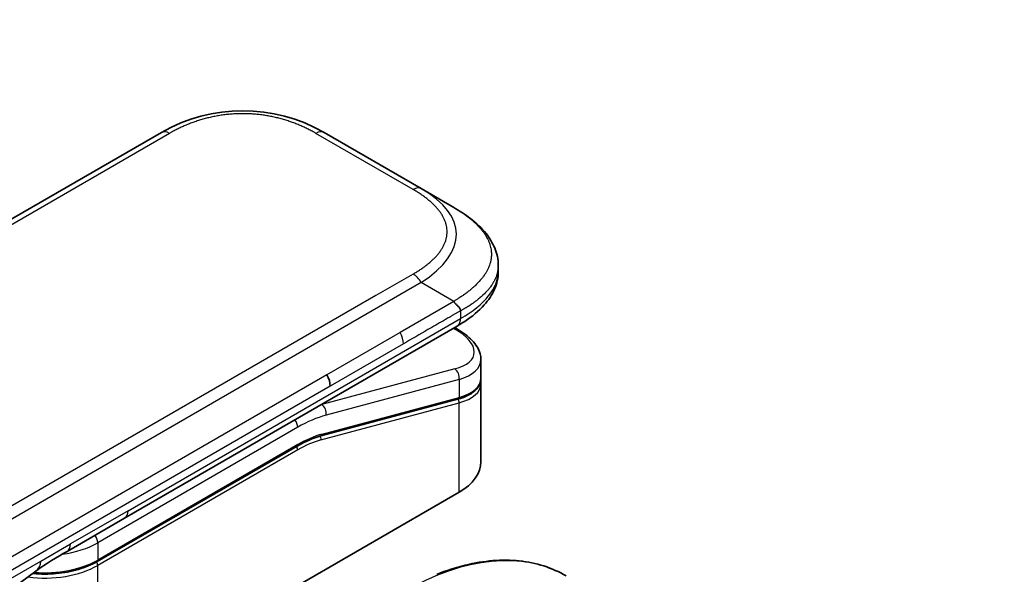
# Model space of a CAD drawing. Units: millimetres. Extents: x 0 to 7880, y 0 to 1264.
# Drawn here: x 1242 to 1303, y 592 to 626 of the extents above; entities that cross this region are included whole.
import ezdxf

# ---------------------------------------------------------------- set-up
doc = ezdxf.new("R2010")
doc.units = ezdxf.units.MM
doc.layers.add('Symbol (TK)', color=100, linetype='Continuous', lineweight=18, true_color=0x00ff3f)
doc.layers.add('Visible (ISO)', color=7, linetype='Continuous', lineweight=35)
doc.layers.add('Visible Narrow (ISO)', color=7, linetype='Continuous', lineweight=25)
doc.styles.add('Note Text (TK2)', font='MS PGothic.ttf')

# ---------------------------------------------------------------- blocks, each defined once
blk = doc.blocks.new('バルーン56')
at = {"layer": 'Symbol (TK)', "color": 100, "true_color": 0x00ff40}
for p, q in [((339.939, 153.796), (346.814, 159.503)), ((339.62, 154.18), (338.015, 152.199)), ((339.939, 153.796), (338.015, 152.199)), ((338.015, 152.199), (340.258, 153.411))]:
    blk.add_line(p, q, dxfattribs=at)
at = {"layer": 'Symbol (TK)'}
blk.add_circle((349.121, 161.419), 3, dxfattribs=at)
at = {"layer": 'Symbol (TK)', "color": 7, "insert": (349.121, 161.395), "char_height": 2, "attachment_point": 5, "style": 'Note Text (TK2)'}
blk.add_mtext('1', dxfattribs=at)

msp = doc.modelspace()

# ---------------------------------------------------------------- linework, layer by layer
at = {"layer": 'Visible (ISO)'}
for p, q in [((1251.1604, 618.7436), (1122.5068, 544.4654)), ((1267.131, 615.2964), (1261.1604, 618.7436)), ((1269.131, 614.1417), (1267.131, 615.2964)), ((1271.8657, 610.5932), (1271.8657, 610.5932)), ((1271.8657, 610.5932), (1271.8657, 610.1994)), ((1248.9039, 595.0571), (1269.338, 606.8548)), ((1269.3505, 606.6567), (1269.1727, 606.7593)), ((1269.338, 606.8548), (1269.338, 606.8548)), ((1270.8013, 604.8126), (1270.8013, 603.6673)), ((1270.7856, 603.5066), (1270.7856, 603.5066)), ((1270.8013, 603.3292), (1270.8013, 598.5235)), ((1269.3644, 602.3585), (1260.9539, 600.1049)), ((1247.2095, 592.3898), (1259.5014, 599.4866)), ((1269.454, 596.6455), (1247.2509, 583.8265)), ((1245.3684, 593.0159), (1248.9039, 595.0571))]:
    msp.add_line(p, q, dxfattribs=at)
for centre, major_axis, ratio, start_param, end_param in [((1256.1604, 610.083), (0, 10.0003), 0.9999864, 5.7595933, 6.8067773), ((1266.2014, 605.4469), (-4.5878, 0.7797), 0.4294031, 3.2144426, 3.2144494), ((1260.8313, 603.5764), (0.5, -0.866), 0.5773503, 0.7853983, 1.5707963), ((1266.2013, 604.348), (4.587, -0.8273), 0.4182139, 0.0752799, 0.0752877), ((1266.2014, 604.0098), (-4.587, 0.8273), 0.4182153, 3.216879, 3.21689), ((1260.9021, 600.2981), (0.0518, -0.1932), 0.7071068, 6.2831101, 6.2831853), ((1266.2013, 598.5235), (4.6, 0), 0.5773503, 5.4977871, 6.2831853), ((1244.8684, 593.8819), (0.5, -0.866), 0.5773503, 6.2831229, 6.2831853)]:
    msp.add_ellipse(centre, major_axis=major_axis, ratio=ratio, start_param=start_param, end_param=end_param, dxfattribs=at)
for points, knots in [([(1269.131, 614.1417), (1269.4945, 613.9318), (1269.836, 613.7071), (1270.5145, 613.1814), (1270.8427, 612.8738), (1271.333, 612.2634), (1271.5171, 611.9678), (1271.787, 611.3179), (1271.8657, 610.9542), (1271.8657, 610.5932)], [0, 0, 0, 0, 0.14602655, 0.14602655, 0.31355656, 0.31355656, 0.44840533, 0.44840533, 0.59187922, 0.59187922, 0.59187922, 0.59187922]), ([(1271.8657, 610.1994), (1271.8657, 609.8292), (1271.7826, 609.4566), (1271.4841, 608.7675), (1271.2654, 608.4453), (1270.6681, 607.7749), (1270.2559, 607.4403), (1269.6526, 607.0422), (1269.4973, 606.9468), (1269.338, 606.8548)], [0, 0, 0, 0, 0.14708578, 0.14708578, 0.29829627, 0.29829627, 0.49576245, 0.49576245, 0.56120453, 0.56120453, 0.56120453, 0.56120453]), ([(1269.5452, 607.7891), (1269.5454, 607.8035), (1269.5446, 607.8177), (1269.541, 607.8451), (1269.5382, 607.8582), (1269.531, 607.8838), (1269.5265, 607.8962), (1269.5159, 607.9204), (1269.5098, 607.9321), (1269.4896, 607.9665), (1269.4732, 607.9885), (1269.4365, 608.0316), (1269.4161, 608.0527), (1269.3728, 608.095), (1269.35, 608.1163), (1269.3035, 608.1602), (1269.2799, 608.1828), (1269.2454, 608.2185), (1269.2339, 608.2307), (1269.2115, 608.2559), (1269.2006, 608.2688), (1269.1793, 608.2956), (1269.169, 608.3094), (1269.1492, 608.3381), (1269.1397, 608.3531), (1269.131, 608.3682)], [0, 0, 0, 0, 0.0638986, 0.0638986, 0.1272191, 0.1272191, 0.1900582, 0.1900582, 0.2525056, 0.2525056, 0.3765059, 0.3765059, 0.4999109, 0.4999109, 0.6233265, 0.6233265, 0.7473585, 0.7473585, 0.8098304, 0.8098304, 0.8727, 0.8727, 0.9360574, 0.9360574, 1, 1, 1, 1]), ([(1269.3505, 606.6567), (1269.708, 606.4502), (1270.0154, 606.2215), (1270.4941, 605.7281), (1270.6727, 605.4533), (1270.7847, 605.045), (1270.8013, 604.9283), (1270.8013, 604.8126)], [0, 0, 0, 0, 0.14745734, 0.14745734, 0.297454, 0.297454, 0.35459132, 0.35459132, 0.35459132, 0.35459132]), ([(1270.8013, 603.6673), (1270.8013, 603.4538), (1270.7277, 603.2448), (1270.4661, 602.8934), (1270.2794, 602.7444), (1269.8541, 602.5157), (1269.6226, 602.4277), (1269.3644, 602.3585)], [0, 0, 0, 0, 0.12902709, 0.12902709, 0.25706454, 0.25706454, 0.36784785, 0.36784785, 0.36784785, 0.36784785]), ([(1268.0854, 591.6039), (1268.6756, 591.838), (1269.2611, 592.0262), (1270.4144, 592.3072), (1270.9822, 592.4001), (1272.091, 592.4879), (1272.6321, 592.4828), (1273.6785, 592.3735), (1274.1839, 592.2693), (1275.1492, 591.9627), (1275.6092, 591.7602), (1276.0419, 591.5104)], [3.29685357, 3.29685357, 3.29685357, 3.29685357, 3.42288102, 3.42288102, 3.54890847, 3.54890847, 3.67493592, 3.67493592, 3.80096337, 3.80096337, 3.92699082, 3.92699082, 3.92699082, 3.92699082]), ([(1247.2095, 592.3898), (1246.8679, 592.1926), (1246.4762, 592.0287), (1245.6282, 591.7793), (1245.172, 591.6938), (1244.2374, 591.6083), (1243.759, 591.6083), (1243.2767, 591.6525), (1243.2618, 591.6539), (1243.2468, 591.6553)], [4.71238896, 4.71238896, 4.71238896, 4.71238896, 5.02654823, 5.02654823, 5.34070751, 5.34070751, 5.65486678, 5.65486678, 5.66492113, 5.66492113, 5.66492113, 5.66492113])]:
    msp.add_open_spline(points, degree=3, knots=knots, dxfattribs=at)
for points in [[(1270.7868, 603.4999), (1270.7964, 603.4428), (1270.8013, 603.3857), (1270.8013, 603.3292)], [(1260.9539, 600.1049), (1260.4853, 599.9794), (1259.9923, 599.77), (1259.5014, 599.4866)], [(1245.3683, 593.0159), (1244.7524, 592.6603), (1244.0764, 592.2718), (1243.4515, 591.807)], [(1243.4513, 591.8068), (1240.907, 589.9167), (1238.3124, 588.2748), (1235.793, 586.5808)], [(1243.4513, 591.8068), (1243.4513, 591.8069), (1243.4514, 591.807), (1243.4515, 591.807)]]:
    msp.add_open_spline(points, degree=3, dxfattribs=at)
at = {"layer": 'Visible Narrow (ISO)'}
for p, q in [((1251.6604, 618.694), (1123.0068, 544.4158)), ((1266.631, 615.2469), (1260.6604, 618.694)), ((1266.631, 610.0508), (1264.3331, 608.7241)), ((1267.131, 609.5229), (1138.4774, 535.2448)), ((1269.131, 608.3682), (1267.131, 609.5229)), ((1264.3331, 608.7241), (1140.2752, 537.0992)), ((1269.131, 608.3682), (1265.8331, 606.4642)), ((1269.5452, 607.7891), (1269.5452, 607.3126)), ((1249.111, 595.5149), (1269.5452, 607.3126)), ((1265.8331, 606.4642), (1261.3313, 603.8651)), ((1269.1057, 606.7207), (1269.192, 606.6708)), ((1266.0403, 605.7673), (1261.5384, 603.1682)), ((1269.192, 604.2202), (1261.0194, 602.0304)), ((1261.3313, 603.8651), (1203.8042, 570.6518)), ((1269.454, 603.5689), (1261.2815, 601.3791)), ((1269.454, 603.5689), (1269.454, 602.47)), ((1261.5384, 603.1682), (1204.0113, 569.9549)), ((1260.9703, 599.8587), (1269.454, 602.1319)), ((1261.0436, 600.2164), (1269.454, 602.47)), ((1269.454, 596.6455), (1269.454, 602.1319)), ((1261.0007, 602.0412), (1261.0194, 602.0304)), ((1259.5428, 600.6396), (1247.2509, 593.5428)), ((1259.5428, 599.5782), (1247.2509, 592.4814)), ((1259.5428, 599.2516), (1247.2509, 592.1548)), ((1249.111, 595.5149), (1245.5755, 593.4737)), ((1243.7453, 592.4171), (1245.5755, 593.4737)), ((1247.2509, 593.5428), (1247.2509, 592.4814)), ((1236.7863, 588.3993), (1243.7453, 592.4171)), ((1247.2509, 583.8265), (1247.2509, 592.1548))]:
    msp.add_line(p, q, dxfattribs=at)
for centre, major_axis, ratio, start_param, end_param in [((1251.6604, 617.8775), (-0.5, 0.866), 0.5773605, 5.4977884, 6.2831866), ((1260.6604, 617.8775), (0.5, 0.866), 0.5773561, 6.2831827, 7.0685809), ((1266.631, 614.4304), (0.5, 0.866), 0.5773463, 6.2831838, 7.068582), ((1253.1306, 611.8323), (-16.1639, -0.7638), 0.3564434, 2.6011586, 3.6483426), ((1266.631, 609.2343), (-0.5, 0.866), 0.5773516, 4.7123978, 5.4977959), ((1254.5455, 610.1994), (17.3202, 0), 0.3333369, 5.7595812, 6.2831853), ((1265.4445, 606.1645), (0.41, -0.8083), 0.534725, 0.8117998, 1.6719289), ((1269.1005, 606.2237), (0.25, 0.433), 0.577351, 0.000012, 0.5235987), ((1266.2934, 605.8939), (-4.0873, 0.7652), 0.4107891, 2.4328851, 4.0038041), ((1266.2014, 605.4469), (-4.5878, 0.7797), 0.4294031, 2.4290437, 3.2144426), ((1269.1005, 603.773), (-0.1294, 0.483), 0.7071066, 4.0969109, 5.6677072), ((1266.2013, 604.348), (4.587, -0.8273), 0.4182139, 5.5730754, 6.3584652), ((1266.2014, 604.0098), (-4.587, 0.8273), 0.4182153, 2.43148, 3.216879), ((1269.3126, 602.5517), (0.0518, -0.1932), 0.7071069, 0, 0.9553167), ((1269.3126, 602.2136), (-0.0518, 0.1932), 0.7071068, 4.0969091, 5.398159), ((1259.1893, 593.087), (5, 8.6603), 0.5773503, 0.5235988, 0.5340526), ((1260.9279, 601.5832), (0.1294, -0.483), 0.7071068, 0.9553166, 2.5261129), ((1259.1893, 600.8437), (-0.25, 0.433), 0.5773503, 3.9269908, 4.9782516), ((1259.5428, 592.8829), (4.75, 8.2272), 0.5773503, 0.5235988, 0.7853981), ((1259.5428, 592.8829), (4.1, 7.1014), 0.5773503, 0.523599, 0.785398), ((1259.7222, 594.5594), (3.7815, 4.9676), 0.5871858, 0.6493407, 0.9513223), ((1260.8289, 599.9404), (-0.0518, 0.1932), 0.7071068, 4.0969093, 5.3958892), ((1260.9021, 600.2981), (0.0518, -0.1932), 0.7071068, 0, 0.9553166), ((1259.4014, 599.3332), (0.1, -0.1732), 0.5773503, 0.7853982, 1.9978749), ((1259.4014, 599.6598), (0.1, -0.1732), 0.5773503, 0, 0.7853982), ((1248.4039, 595.9232), (0.5, -0.866), 0.5773503, 0, 0.7853982), ((1246.8973, 593.7469), (0.25, -0.433), 0.5773503, 0.7853981, 1.836659), ((1243.9982, 595.4208), (-4.6, 0), 0.5773503, 1.8036907, 2.3561945), ((1244.8684, 593.8819), (0.5, -0.866), 0.5773503, 0, 0.7853982), ((1266.0419, 574.1899), (10, 17.3205), 0.5773503, 0, 0.7853982), ((1243.9982, 594.3593), (-4.6, 0), 0.5773503, 1.4289701, 2.3561945), ((1247.1095, 592.563), (0.1, -0.1732), 0.5773503, 0, 0.7853982), ((1243.9982, 594.0327), (-4.6, 0), 0.5773503, 1.3434539, 2.3561945), ((1247.1095, 592.2364), (0.1, -0.1732), 0.5773503, 0.7853981, 2.0000075)]:
    msp.add_ellipse(centre, major_axis=major_axis, ratio=ratio, start_param=start_param, end_param=end_param, dxfattribs=at)
for points, knots in [([(1260.6604, 618.694), (1260.6415, 618.705), (1260.6225, 618.7159), (1260.6034, 618.7267), (1260.5843, 618.7375), (1260.5651, 618.7483), (1260.5458, 618.7591), (1260.5073, 618.7806), (1260.4685, 618.8019), (1260.4293, 618.823), (1260.3902, 618.844), (1260.3508, 618.8649), (1260.3111, 618.8855), (1260.2714, 618.9062), (1260.2313, 618.9266), (1260.191, 618.9468), (1260.1102, 618.9873), (1260.0282, 619.0269), (1259.9448, 619.0655), (1259.8617, 619.104), (1259.7773, 619.1416), (1259.6915, 619.1782), (1259.6058, 619.2148), (1259.5187, 619.2503), (1259.4303, 619.2848), (1259.3421, 619.3192), (1259.2527, 619.3524), (1259.162, 619.3845), (1259.0714, 619.4166), (1258.9795, 619.4475), (1258.8864, 619.477), (1258.7935, 619.5066), (1258.6995, 619.5348), (1258.6043, 619.5616), (1258.5089, 619.5886), (1258.4124, 619.6141), (1258.3147, 619.6382), (1258.2176, 619.6621), (1258.1193, 619.6846), (1258.02, 619.7056), (1257.9206, 619.7266), (1257.8203, 619.746), (1257.719, 619.7638), (1257.6181, 619.7816), (1257.5163, 619.7977), (1257.4137, 619.8121), (1257.3111, 619.8265), (1257.2078, 619.8393), (1257.1039, 619.8502), (1257.0002, 619.8611), (1256.8959, 619.8703), (1256.7913, 619.8777), (1256.6866, 619.885), (1256.5816, 619.8906), (1256.4763, 619.8942), (1256.3712, 619.8979), (1256.2658, 619.8998), (1256.1604, 619.8998), (1256.055, 619.8998), (1255.9497, 619.8979), (1255.8445, 619.8942), (1255.7392, 619.8906), (1255.6342, 619.885), (1255.5295, 619.8777), (1255.4249, 619.8703), (1255.3206, 619.8611), (1255.217, 619.8502), (1255.113, 619.8393), (1255.0097, 619.8265), (1254.9071, 619.8121), (1254.8046, 619.7977), (1254.7028, 619.7816), (1254.6018, 619.7638), (1254.5006, 619.746), (1254.4002, 619.7266), (1254.3008, 619.7056), (1254.2015, 619.6846), (1254.1033, 619.6621), (1254.0061, 619.6382), (1253.9085, 619.6141), (1253.8119, 619.5885), (1253.7165, 619.5616), (1253.6213, 619.5348), (1253.5273, 619.5066), (1253.4345, 619.477), (1253.3414, 619.4475), (1253.2495, 619.4166), (1253.1588, 619.3845), (1253.0681, 619.3524), (1252.9787, 619.3192), (1252.8906, 619.2848), (1252.8022, 619.2503), (1252.7151, 619.2148), (1252.6293, 619.1782), (1252.5436, 619.1416), (1252.4592, 619.104), (1252.3761, 619.0655), (1252.2927, 619.0269), (1252.2106, 618.9873), (1252.1299, 618.9468), (1252.0895, 618.9266), (1252.0495, 618.9062), (1252.0098, 618.8855), (1251.97, 618.8649), (1251.9306, 618.844), (1251.8916, 618.823), (1251.8524, 618.8019), (1251.8135, 618.7806), (1251.775, 618.7591), (1251.7558, 618.7483), (1251.7366, 618.7375), (1251.7175, 618.7267), (1251.6984, 618.7159), (1251.6794, 618.705), (1251.6604, 618.694)], [0, 0, 0, 0, 0.0078947, 0.0078947, 0.0078947, 0.0157883, 0.0157883, 0.0157883, 0.0315724, 0.0315724, 0.0315724, 0.0473155, 0.0473155, 0.0473155, 0.0630553, 0.0630553, 0.0630553, 0.0945293, 0.0945293, 0.0945293, 0.1258917, 0.1258917, 0.1258917, 0.1572779, 0.1572779, 0.1572779, 0.1885729, 0.1885729, 0.1885729, 0.2198627, 0.2198627, 0.2198627, 0.2510658, 0.2510658, 0.2510658, 0.2823397, 0.2823397, 0.2823397, 0.3134755, 0.3134755, 0.3134755, 0.344656, 0.344656, 0.344656, 0.3757426, 0.3757426, 0.3757426, 0.4068528, 0.4068528, 0.4068528, 0.4379018, 0.4379018, 0.4379018, 0.4689615, 0.4689615, 0.4689615, 0.5000025, 0.5000025, 0.5000025, 0.5310387, 0.5310387, 0.5310387, 0.5621033, 0.5621033, 0.5621033, 0.5931475, 0.5931475, 0.5931475, 0.6242624, 0.6242624, 0.6242624, 0.6553442, 0.6553442, 0.6553442, 0.6865294, 0.6865294, 0.6865294, 0.7176605, 0.7176605, 0.7176605, 0.7489389, 0.7489389, 0.7489389, 0.7801375, 0.7801375, 0.7801375, 0.8114273, 0.8114273, 0.8114273, 0.8427223, 0.8427223, 0.8427223, 0.8741114, 0.8741114, 0.8741114, 0.905471, 0.905471, 0.905471, 0.936945, 0.936945, 0.936945, 0.9526847, 0.9526847, 0.9526847, 0.9684279, 0.9684279, 0.9684279, 0.9842118, 0.9842118, 0.9842118, 0.9921054, 0.9921054, 0.9921054, 1, 1, 1, 1]), ([(1266.631, 610.0508), (1266.6499, 610.0617), (1266.6688, 610.0727), (1266.6876, 610.0837), (1266.7064, 610.0947), (1266.725, 610.1058), (1266.7437, 610.1169), (1266.7809, 610.1392), (1266.8178, 610.1616), (1266.8543, 610.1842), (1266.8908, 610.2068), (1266.9269, 610.2295), (1266.9627, 610.2525), (1266.9985, 610.2754), (1267.0339, 610.2985), (1267.0689, 610.3218), (1267.1389, 610.3684), (1267.2075, 610.4158), (1267.2744, 610.464), (1267.3411, 610.5119), (1267.4062, 610.5606), (1267.4695, 610.6101), (1267.5329, 610.6597), (1267.5945, 610.71), (1267.6542, 610.761), (1267.7138, 610.8119), (1267.7714, 610.8635), (1267.8269, 610.9159), (1267.8825, 610.9682), (1267.936, 611.0213), (1267.9872, 611.075), (1268.0383, 611.1286), (1268.0872, 611.1829), (1268.1337, 611.2378), (1268.1803, 611.2929), (1268.2246, 611.3487), (1268.2663, 611.405), (1268.3078, 611.4611), (1268.3467, 611.5179), (1268.383, 611.5752), (1268.4194, 611.6326), (1268.4531, 611.6905), (1268.4839, 611.749), (1268.5147, 611.8073), (1268.5426, 611.866), (1268.5675, 611.9252), (1268.5925, 611.9845), (1268.6146, 612.0441), (1268.6336, 612.1041), (1268.6525, 612.164), (1268.6684, 612.2242), (1268.6811, 612.2846), (1268.6938, 612.345), (1268.7034, 612.4057), (1268.7098, 612.4664), (1268.7162, 612.5272), (1268.7194, 612.588), (1268.7194, 612.6488), (1268.7194, 612.7097), (1268.7162, 612.7705), (1268.7098, 612.8312), (1268.7034, 612.892), (1268.6938, 612.9527), (1268.6811, 613.0131), (1268.6684, 613.0735), (1268.6525, 613.1337), (1268.6336, 613.1936), (1268.6146, 613.2535), (1268.5925, 613.3132), (1268.5676, 613.3724), (1268.5426, 613.4316), (1268.5147, 613.4904), (1268.4839, 613.5487), (1268.4531, 613.6072), (1268.4194, 613.6651), (1268.383, 613.7225), (1268.3467, 613.7798), (1268.3078, 613.8365), (1268.2663, 613.8926), (1268.2246, 613.949), (1268.1804, 614.0047), (1268.1337, 614.0598), (1268.0872, 614.1148), (1268.0383, 614.1691), (1267.9872, 614.2227), (1267.936, 614.2764), (1267.8825, 614.3295), (1267.8269, 614.3818), (1267.7714, 614.4342), (1267.7138, 614.4858), (1267.6542, 614.5367), (1267.5945, 614.5877), (1267.5329, 614.638), (1267.4695, 614.6875), (1267.4062, 614.737), (1267.3411, 614.7858), (1267.2744, 614.8337), (1267.2075, 614.8819), (1267.1389, 614.9293), (1267.0689, 614.9759), (1267.0339, 614.9992), (1266.9985, 615.0223), (1266.9627, 615.0452), (1266.9269, 615.0682), (1266.8908, 615.0909), (1266.8543, 615.1135), (1266.8178, 615.1361), (1266.7809, 615.1585), (1266.7437, 615.1807), (1266.725, 615.1919), (1266.7063, 615.2029), (1266.6876, 615.214), (1266.6688, 615.225), (1266.6499, 615.236), (1266.631, 615.2469)], [0, 0, 0, 0, 0.0078946, 0.0078946, 0.0078946, 0.0157882, 0.0157882, 0.0157882, 0.0315721, 0.0315721, 0.0315721, 0.0473153, 0.0473153, 0.0473153, 0.063055, 0.063055, 0.063055, 0.0945291, 0.0945291, 0.0945291, 0.1258886, 0.1258886, 0.1258886, 0.1572777, 0.1572777, 0.1572777, 0.1885727, 0.1885727, 0.1885727, 0.2198625, 0.2198625, 0.2198625, 0.2510611, 0.2510611, 0.2510611, 0.2823395, 0.2823395, 0.2823395, 0.3134706, 0.3134706, 0.3134706, 0.3446558, 0.3446558, 0.3446558, 0.3757376, 0.3757376, 0.3757376, 0.4068526, 0.4068526, 0.4068526, 0.4378967, 0.4378967, 0.4378967, 0.4689613, 0.4689613, 0.4689613, 0.4999975, 0.4999975, 0.4999975, 0.5310385, 0.5310385, 0.5310385, 0.5620982, 0.5620982, 0.5620982, 0.5931473, 0.5931473, 0.5931473, 0.6242574, 0.6242574, 0.6242574, 0.6553441, 0.6553441, 0.6553441, 0.6865245, 0.6865245, 0.6865245, 0.7176603, 0.7176603, 0.7176603, 0.7489342, 0.7489342, 0.7489342, 0.7801373, 0.7801373, 0.7801373, 0.8114271, 0.8114271, 0.8114271, 0.8427221, 0.8427221, 0.8427221, 0.8741083, 0.8741083, 0.8741083, 0.9054708, 0.9054708, 0.9054708, 0.9369448, 0.9369448, 0.9369448, 0.9526845, 0.9526845, 0.9526845, 0.9684276, 0.9684276, 0.9684276, 0.9842117, 0.9842117, 0.9842117, 0.9921053, 0.9921053, 0.9921053, 1, 1, 1, 1]), ([(1269.131, 614.1417), (1269.1554, 614.1276), (1269.1799, 614.1134), (1269.2293, 614.0842), (1269.2542, 614.0693), (1269.3295, 614.0239), (1269.3796, 613.993), (1269.4369, 613.9568), (1269.4443, 613.9521), (1269.4928, 613.9214), (1269.5336, 613.895), (1269.5838, 613.8619), (1269.5934, 613.8555), (1269.616, 613.8405), (1269.6289, 613.8319), (1269.6627, 613.8091), (1269.6837, 613.7949), (1269.7132, 613.7746), (1269.7219, 613.7686), (1269.7409, 613.7554), (1269.7512, 613.7483), (1269.7691, 613.7357), (1269.7767, 613.7303), (1269.7951, 613.7173), (1269.8057, 613.7097), (1269.8234, 613.6971), (1269.8304, 613.6921), (1269.8666, 613.6659), (1269.8955, 613.6448), (1269.93, 613.6191), (1269.9358, 613.6148), (1270.0064, 613.5619), (1270.0696, 613.5126), (1270.1349, 613.4598), (1270.1385, 613.4569), (1270.2053, 613.4025), (1270.2669, 613.3503), (1270.3896, 613.2416), (1270.4505, 613.1851), (1270.5676, 613.0707), (1270.6239, 613.0128), (1270.7287, 612.8989), (1270.7773, 612.8431), (1270.8265, 612.7833), (1270.8293, 612.78), (1270.8808, 612.7169), (1270.9271, 612.6565), (1271.0096, 612.541), (1271.0464, 612.486), (1271.085, 612.424), (1271.089, 612.4175), (1271.1309, 612.3491), (1271.166, 612.2867), (1271.2253, 612.1704), (1271.2504, 612.1167), (1271.2774, 612.0531), (1271.2814, 612.0435), (1271.3112, 611.9704), (1271.3341, 611.9065), (1271.3697, 611.7906), (1271.3835, 611.7386), (1271.398, 611.6741), (1271.4006, 611.6616), (1271.4164, 611.5846), (1271.4264, 611.5199), (1271.4364, 611.4227), (1271.4389, 611.3902), (1271.4409, 611.3497), (1271.4413, 611.3416), (1271.442, 611.3244), (1271.4423, 611.3153), (1271.4426, 611.3032), (1271.4427, 611.296), (1271.4429, 611.2849), (1271.443, 611.2727), (1271.4431, 611.2565), (1271.443, 611.2362), (1271.4427, 611.22), (1271.442, 611.1957), (1271.4414, 611.1795), (1271.439, 611.131), (1271.4365, 611.0986), (1271.428, 611.0156), (1271.4208, 610.9651), (1271.4091, 610.9006), (1271.4064, 610.8866), (1271.3903, 610.8082), (1271.3739, 610.744), (1271.3385, 610.6288), (1271.3207, 610.5778), (1271.296, 610.5144), (1271.291, 610.5018), (1271.2598, 610.4258), (1271.2308, 610.3628), (1271.1725, 610.2492), (1271.1443, 610.1983), (1271.1075, 610.1366), (1271.1007, 610.1253), (1271.0558, 610.0522), (1271.015, 609.991), (1270.9354, 609.88), (1270.8974, 609.83), (1270.8495, 609.7703), (1270.8412, 609.7602), (1270.7429, 609.6401), (1270.6443, 609.5325), (1270.529, 609.418), (1270.5196, 609.4088), (1270.4515, 609.3423), (1270.3906, 609.2857), (1270.2745, 609.1826), (1270.2198, 609.1359), (1270.1534, 609.0811), (1270.143, 609.0725), (1270.0757, 609.0178), (1270.0176, 608.9721), (1269.9473, 608.9187), (1269.9363, 608.9104), (1269.9075, 608.8888), (1269.8897, 608.8756), (1269.8649, 608.8573), (1269.858, 608.8523), (1269.84, 608.8391), (1269.8287, 608.8309), (1269.8083, 608.8162), (1269.7992, 608.8096), (1269.7808, 608.7964), (1269.7715, 608.7898), (1269.7546, 608.7779), (1269.747, 608.7726), (1269.737, 608.7657), (1269.7347, 608.764), (1269.7222, 608.7555), (1269.7122, 608.7486), (1269.6802, 608.7268), (1269.6581, 608.712), (1269.6256, 608.6904), (1269.6152, 608.6835), (1269.5929, 608.6688), (1269.581, 608.6609), (1269.53, 608.6275), (1269.4907, 608.6019), (1269.4425, 608.5707), (1269.4338, 608.5651), (1269.3761, 608.5277), (1269.3266, 608.4958), (1269.2527, 608.4479), (1269.2284, 608.4321), (1269.1798, 608.4003), (1269.1554, 608.3843), (1269.131, 608.3682)], [0, 0, 0, 0, 0.0095184, 0.0095184, 0.0192702, 0.0192702, 0.0389776, 0.0389776, 0.0419212, 0.0419212, 0.0581996, 0.0581996, 0.0621072, 0.0621072, 0.0673145, 0.0673145, 0.0758905, 0.0758905, 0.0794947, 0.0794947, 0.083783, 0.083783, 0.0870051, 0.0870051, 0.0915036, 0.0915036, 0.0944913, 0.0944913, 0.1069292, 0.1069292, 0.1094537, 0.1094537, 0.1377166, 0.1377166, 0.1393366, 0.1393366, 0.168411, 0.168411, 0.1989632, 0.1989632, 0.2294313, 0.2294313, 0.2581017, 0.2581017, 0.2598073, 0.2598073, 0.2901016, 0.2901016, 0.3171407, 0.3171407, 0.3203027, 0.3203027, 0.3504052, 0.3504052, 0.375904, 0.375904, 0.3804149, 0.3804149, 0.4103459, 0.4103459, 0.4344429, 0.4344429, 0.4402132, 0.4402132, 0.4700343, 0.4700343, 0.4849437, 0.4849437, 0.4886699, 0.4886699, 0.4928467, 0.4928467, 0.4942589, 0.4961219, 0.497985, 0.4998481, 0.5035714, 0.5072944, 0.5072944, 0.5147411, 0.5147411, 0.5296378, 0.5296378, 0.55297, 0.55297, 0.5594638, 0.5594638, 0.5893357, 0.5893357, 0.6133152, 0.6133152, 0.6192715, 0.6192715, 0.6492867, 0.6492867, 0.6738839, 0.6738839, 0.6793932, 0.6793932, 0.7095977, 0.7095977, 0.7347357, 0.7347357, 0.7399033, 0.7399033, 0.7958822, 0.7958822, 0.8008112, 0.8008112, 0.8314142, 0.8314142, 0.8573104, 0.8573104, 0.862117, 0.862117, 0.8881264, 0.8881264, 0.89291, 0.89291, 0.9006218, 0.9006218, 0.9035569, 0.9035569, 0.9083392, 0.9083392, 0.9122001, 0.9122001, 0.9161097, 0.9161097, 0.9192643, 0.9192643, 0.9202582, 0.9202582, 0.9244067, 0.9244067, 0.9334204, 0.9334204, 0.9376307, 0.9376307, 0.9424341, 0.9424341, 0.9581298, 0.9581298, 0.9615629, 0.9615629, 0.9810021, 0.9810021, 0.9905009, 0.9905009, 1, 1, 1, 1]), ([(1271.8657, 610.5932), (1271.8657, 610.5846), (1271.8656, 610.5672), (1271.8652, 610.5499), (1271.8645, 610.5234), (1271.8638, 610.5058), (1271.8609, 610.4531), (1271.858, 610.418), (1271.8481, 610.3281), (1271.8397, 610.2734), (1271.826, 610.2038), (1271.8229, 610.1887), (1271.8042, 610.1043), (1271.785, 610.0353), (1271.7439, 609.9122), (1271.7233, 609.8578), (1271.6947, 609.7905), (1271.6889, 609.7771), (1271.653, 609.6967), (1271.6195, 609.6303), (1271.5527, 609.5111), (1271.5204, 609.4579), (1271.4783, 609.3936), (1271.4705, 609.3819), (1271.4194, 609.3062), (1271.3731, 609.2431), (1271.2829, 609.1292), (1271.2401, 609.0781), (1271.1862, 609.0174), (1271.1769, 609.007), (1271.0669, 608.8858), (1270.957, 608.7779), (1270.8288, 608.6638), (1270.8184, 608.6547), (1270.7432, 608.5889), (1270.6762, 608.5332), (1270.5487, 608.4323), (1270.4888, 608.3868), (1270.4162, 608.3336), (1270.4048, 608.3253), (1270.3316, 608.2724), (1270.2684, 608.2284), (1270.192, 608.1771), (1270.1801, 608.1692), (1270.149, 608.1485), (1270.1297, 608.1359), (1270.1028, 608.1184), (1270.0954, 608.1136), (1270.0758, 608.1009), (1270.0638, 608.0932), (1270.0419, 608.0793), (1270.032, 608.0731), (1270.0123, 608.0606), (1270.0024, 608.0544), (1269.9852, 608.0437), (1269.9779, 608.0391), (1269.9683, 608.0332), (1269.9661, 608.0318), (1269.9549, 608.0249), (1269.946, 608.0194), (1269.9192, 608.0031), (1269.9014, 607.9923), (1269.8673, 607.9719), (1269.851, 607.9622), (1269.8086, 607.9372), (1269.7824, 607.922), (1269.7502, 607.9035), (1269.7447, 607.9003), (1269.7076, 607.8791), (1269.6762, 607.8614), (1269.6286, 607.8349), (1269.6127, 607.8261), (1269.5794, 607.8078), (1269.5619, 607.7982), (1269.5452, 607.7891)], [0.49994448, 0.49994448, 0.49994448, 0.49994448, 0.50387997, 0.50792604, 0.50792604, 0.51601838, 0.51601838, 0.53220268, 0.53220268, 0.55753216, 0.55753216, 0.56457512, 0.56457512, 0.59692782, 0.59692782, 0.62282899, 0.62282899, 0.6292513, 0.6292513, 0.66153724, 0.66153724, 0.68789286, 0.68789286, 0.69378262, 0.69378262, 0.72598258, 0.72598258, 0.75266521, 0.75266521, 0.75813556, 0.75813556, 0.81713068, 0.81713068, 0.82230116, 0.82230116, 0.85432155, 0.85432155, 0.88131133, 0.88131133, 0.88631061, 0.88631061, 0.91331134, 0.91331134, 0.91826749, 0.91826749, 0.92625167, 0.92625167, 0.92928915, 0.92928915, 0.9342914, 0.9342914, 0.93829671, 0.93829671, 0.94218101, 0.94218101, 0.94512943, 0.94512943, 0.94602349, 0.94602349, 0.94957856, 0.94957856, 0.95661043, 0.95661043, 0.96301317, 0.96301317, 0.97327411, 0.97327411, 0.97543021, 0.97543021, 0.98763403, 0.98763403, 0.99371993, 0.99371993, 1, 1, 1, 1]), ([(1269.5452, 607.7891), (1269.5338, 607.7825), (1269.5222, 607.7758), (1269.5105, 607.7691), (1269.499, 607.7625), (1269.4874, 607.7558), (1269.4758, 607.7491), (1269.4516, 607.7352), (1269.4271, 607.7211), (1269.4023, 607.7068), (1269.3532, 607.6786), (1269.3033, 607.65), (1269.2541, 607.6218), (1269.2039, 607.593), (1269.1546, 607.5648), (1269.1077, 607.5379), (1269.0843, 607.5244), (1269.0615, 607.5114), (1269.0395, 607.4987), (1269.0157, 607.4851), (1268.9929, 607.472), (1268.9713, 607.4595), (1268.9539, 607.4495), (1268.9372, 607.4399), (1268.9215, 607.4309), (1268.9177, 607.4286), (1268.9138, 607.4264), (1268.91, 607.4242), (1268.8902, 607.4128), (1268.8704, 607.4013), (1268.8506, 607.3899), (1268.811, 607.3671), (1268.7715, 607.3442), (1268.7319, 607.3214), (1268.6527, 607.2757), (1268.5736, 607.23), (1268.4945, 607.1843), (1268.178, 607.0016), (1267.8615, 606.8188), (1267.545, 606.6361), (1267.0434, 606.3465), (1266.5418, 606.0569), (1266.0403, 605.7673)], [0, 0, 0, 0, 0.0078621, 0.0078621, 0.0078621, 0.0155651, 0.0155651, 0.0155651, 0.0314967, 0.0314967, 0.0314967, 0.0631356, 0.0631356, 0.0631356, 0.095401, 0.095401, 0.095401, 0.1114991, 0.1114991, 0.1114991, 0.1288992, 0.1288992, 0.1288992, 0.1429171, 0.1429171, 0.1429171, 0.1463611, 0.1463611, 0.1463611, 0.1640184, 0.1640184, 0.1640184, 0.1993317, 0.1993317, 0.1993317, 0.2699535, 0.2699535, 0.2699535, 0.5523816, 0.5523816, 0.5523816, 1, 1, 1, 1])]:
    msp.add_open_spline(points, degree=3, knots=knots, dxfattribs=at)
msp.add_rational_spline([(1269.338, 606.8548), (1269.4761, 606.9345), (1269.5452, 607.0993), (1269.5452, 607.3126)], [0.853553388977, 0.853555063626, 0.902370600633, 1], degree=3, dxfattribs=at)
msp.add_open_spline([(1243.4515, 591.807), (1243.6217, 591.9336), (1243.7453, 592.1662), (1243.7453, 592.4171)], degree=3, dxfattribs=at)

# ---------------------------------------------------------------- block references
at = {"layer": 'Symbol (TK)', "xscale": 4, "yscale": 4, "zscale": 4}
msp.add_blockref('バルーン56', (-58, -32), dxfattribs=at)

doc.saveas('drawing.dxf')
